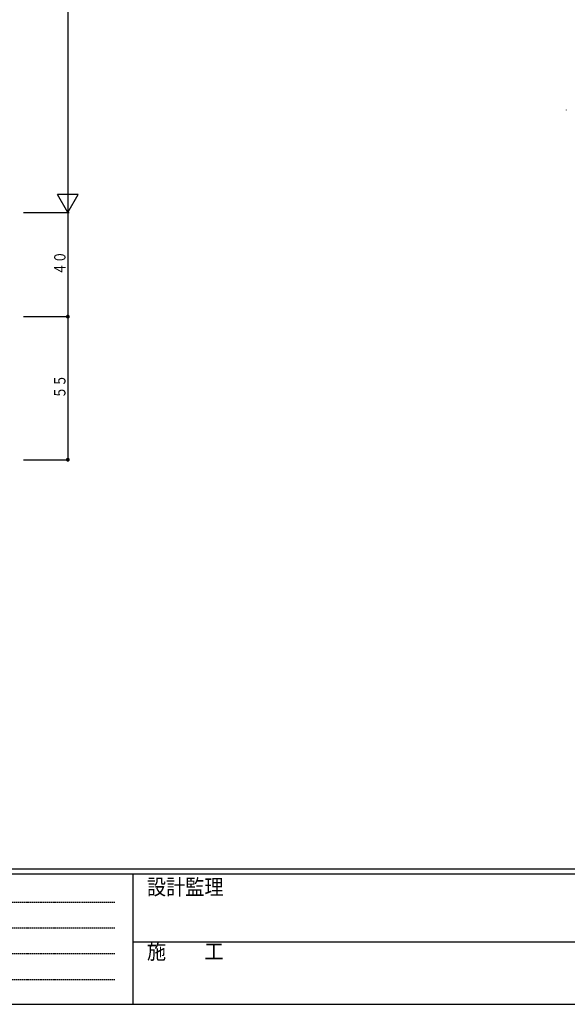
# Model space of a CAD drawing. Extents: x 0 to 1133, y 0 to 806.
# Drawn here: x 328 to 539, y 0 to 379 of the extents above; entities that cross this region are included whole.
import ezdxf

# ---------------------------------------------------------------- set-up
doc = ezdxf.new("R2010")
doc.units = 0
doc.linetypes.add('HIDDEN', pattern=[0.375, 0.25, -0.125])
for name, color, linetype in [('YKK_D', 6, 'CONTINUOUS'), ('YKK_ZWAK', 7, 'CONTINUOUS'), ('YSS_K', 3, 'CONTINUOUS')]:
    doc.layers.add(name, color=color, linetype=linetype)
doc.styles.get("Standard").update_dxf_attribs({"font": 'ROMANS.SHX', "bigfont": 'EXTFONT.SHX'})
doc.styles.add('YKK_OSSTYLE1', font='romans.shx', dxfattribs={"width": 0.9, "bigfont": 'EXTFONT.SHX'})

# ---------------------------------------------------------------- blocks, each defined once
blk = doc.blocks.new('A201')
at = {"layer": 'YKK_ZWAK', "color": 254, "linetype": 'Continuous'}
for p, q in [((571, 35), (21, 35)), ((544, 34), (21, 34)), ((205, 34), (205, 9)), ((21, 9), (544, 9))]:
    blk.add_line(p, q, dxfattribs=at)
at = {"layer": 'YKK_ZWAK', "color": 131, "linetype": 'HIDDEN'}
for p, q in [((24.28, 28.63), (201.57, 28.63)), ((24.28, 23.68), (201.57, 23.68)), ((24.28, 18.74), (201.57, 18.74)), ((24.28, 13.79), (201.57, 13.79))]:
    blk.add_line(p, q, dxfattribs=at)
at = {"layer": 'YKK_ZWAK', "color": 131, "linetype": 'Continuous'}
blk.add_line((205, 21), (297, 21), dxfattribs=at)
at = {"layer": 'YKK_ZWAK', "color": 131, "linetype": 'Continuous', "style": 'YKK_OSSTYLE1', "width": 0.9}
for s, p in [('設計監理', (207.69, 30.05)), ('施\u3000\u3000工', (207.69, 17.68))]:
    blk.add_text(s, height=3, dxfattribs=at).set_placement(p)

msp = doc.modelspace()

# ---------------------------------------------------------------- linework, layer by layer
at = {"layer": 'YKK_D'}
for p, q in [((347, 455.49), (347, 304.41)), ((351, 311.34), (343, 311.34)), ((347, 304.41), (343, 311.34)), ((347, 304.41), (351, 311.34)), ((330, 304.41), (347.5, 304.41)), ((330, 304.41), (347.5, 304.41)), ((347, 304.41), (347, 264.41)), ((330, 264.41), (347.5, 264.41)), ((347, 264.41), (347, 209.41)), ((330, 209.41), (347.5, 209.41))]:
    msp.add_line(p, q, dxfattribs=at)
at = {"layer": 'YKK_D', "const_width": 0.75}
for points in [[(347.37, 264.41, 1), (346.62, 264.41, 1)], [(347.37, 264.41, 1), (346.62, 264.41, 1)], [(347.37, 209.41, 1), (346.62, 209.41, 1)]]:
    msp.add_lwpolyline(points, format="xyb", close=True, dxfattribs=at)
at = {"layer": 'YSS_K'}
msp.add_line((538.54, 343.97), (538.54, 343.77), dxfattribs=at)

# ---------------------------------------------------------------- block references
at = {"layer": 'YKK_ZWAK', "xscale": 2, "yscale": 2, "zscale": 2}
msp.add_blockref('A201', (-38, -18), dxfattribs=at)

# ---------------------------------------------------------------- texts
at = {"layer": 'YKK_D', "color": 6, "width": 0.766283}
for s, p in [('４０', (346.1, 280.43)), ('５５', (346.1, 232.93))]:
    msp.add_text(s, height=4.35, rotation=90, dxfattribs=at).set_placement(p)

doc.saveas('drawing.dxf')
